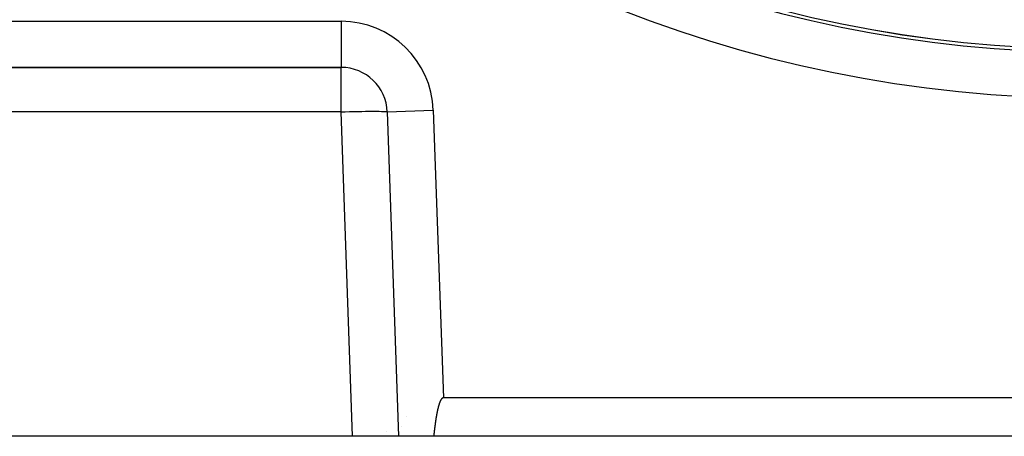
# Model space of a CAD drawing. Extents: x 24 to 1180, y -650 to 283.
# Drawn here: x 1010 to 1074, y -291 to -264 of the extents above; entities that cross this region are included whole.
import ezdxf

# ---------------------------------------------------------------- set-up
doc = ezdxf.new("R2010")
doc.units = 0
doc.linetypes.add('DASHED', pattern=[11.05, 8.7, -2.35])
doc.layers.get('0').update_dxf_attribs({"linetype": 'CONTINUOUS'})
doc.layers.add('NEVIDI', color=4, linetype='DASHED')

msp = doc.modelspace()

# ---------------------------------------------------------------- linework, layer by layer
at = {"color": 2}
for p, q in [((1030.852137, -267), (992.100766, -267)), ((992.100766, -267), (1030.852137, -267)), ((1033.85031, -269.895302), (1034.587302, -291)), ((1037.21972, -288.92115), (1037.215656, -288.934229)), ((1037.223856, -288.908096), (1037.21972, -288.92115)), ((1037.228066, -288.89507), (1037.223856, -288.908096)), ((1037.232353, -288.882072), (1037.228066, -288.89507)), ((1037.236719, -288.869104), (1037.232353, -288.882072)), ((1037.241168, -288.856166), (1037.236719, -288.869104)), ((1037.245701, -288.843261), (1037.241168, -288.856166)), ((1037.250322, -288.830389), (1037.245701, -288.843261)), ((1037.255034, -288.817551), (1037.250322, -288.830389)), ((1037.259839, -288.80475), (1037.255034, -288.817551)), ((1037.264739, -288.791986), (1037.259839, -288.80475)), ((1037.269738, -288.77926), (1037.264739, -288.791986)), ((1037.274843, -288.766577), (1037.269738, -288.77926)), ((1037.280061, -288.753942), (1037.274843, -288.766577)), ((1037.285399, -288.741359), (1037.280061, -288.753942)), ((1037.290866, -288.728834), (1037.285399, -288.741359)), ((1037.296471, -288.716372), (1037.290866, -288.728834)), ((1037.30222, -288.703978), (1037.296471, -288.716372)), ((1037.308121, -288.691656), (1037.30222, -288.703978)), ((1037.314186, -288.679415), (1037.308121, -288.691656)), ((1037.320427, -288.667266), (1037.314186, -288.679415)), ((1037.326863, -288.655224), (1037.320427, -288.667266)), ((1037.333508, -288.643303), (1037.326863, -288.655224)), ((1037.337373, -288.636606), (1037.333508, -288.643303)), ((1037.340379, -288.631515), (1037.337373, -288.636606)), ((1037.347491, -288.619875), (1037.340379, -288.631515)), ((1037.354862, -288.608399), (1037.347491, -288.619875)), ((1037.362519, -288.597116), (1037.354862, -288.608399)), ((1037.370492, -288.586065), (1037.362519, -288.597116)), ((1037.378814, -288.575286), (1037.370492, -288.586065)), ((1037.387517, -288.564816), (1037.378814, -288.575286)), ((1037.396633, -288.554697), (1037.387517, -288.564816)), ((1037.406202, -288.545008), (1037.396633, -288.554697)), ((1037.416273, -288.535873), (1037.406202, -288.545008)), ((1037.426894, -288.527419), (1037.416273, -288.535873)), ((1037.438113, -288.519772), (1037.426894, -288.527419)), ((1037.449926, -288.513094), (1037.438113, -288.519772)), ((1037.462269, -288.50758), (1037.449926, -288.513094)), ((1037.475078, -288.503428), (1037.462269, -288.50758)), ((1037.488286, -288.500835), (1037.475078, -288.503428)), ((1037.501829, -288.5), (1037.488258, -288.5)), ((1037.501829, -288.5), (1037.488286, -288.500835)), ((1121.498171, -288.5), (1037.501829, -288.5)), ((1037.068724, -289.561189), (1037.066208, -289.574653)), ((1037.071261, -289.547729), (1037.068724, -289.561189)), ((1037.073818, -289.534272), (1037.071261, -289.547729)), ((1037.076397, -289.52082), (1037.073818, -289.534272)), ((1037.078997, -289.507372), (1037.076397, -289.52082)), ((1037.081618, -289.493927), (1037.078997, -289.507372)), ((1037.084262, -289.480487), (1037.081618, -289.493927)), ((1037.086927, -289.467051), (1037.084262, -289.480487)), ((1037.089615, -289.453618), (1037.086927, -289.467051)), ((1037.092325, -289.440191), (1037.089615, -289.453618)), ((1037.095057, -289.426767), (1037.092325, -289.440191)), ((1037.097813, -289.413348), (1037.095057, -289.426767)), ((1037.100592, -289.399933), (1037.097813, -289.413348)), ((1037.103394, -289.386523), (1037.100592, -289.399933)), ((1037.106221, -289.373117), (1037.103394, -289.386523)), ((1037.10907, -289.359715), (1037.106221, -289.373117)), ((1037.111944, -289.346319), (1037.10907, -289.359715)), ((1037.114843, -289.332926), (1037.111944, -289.346319)), ((1037.117766, -289.319539), (1037.114843, -289.332926)), ((1037.120714, -289.306156), (1037.117766, -289.319539)), ((1037.123687, -289.292778), (1037.120714, -289.306156)), ((1037.126685, -289.279405), (1037.123687, -289.292778)), ((1037.129709, -289.266036), (1037.126685, -289.279405)), ((1037.132758, -289.252673), (1037.129709, -289.266036)), ((1037.135834, -289.239314), (1037.132758, -289.252673)), ((1037.138935, -289.225961), (1037.135834, -289.239314)), ((1037.142064, -289.212612), (1037.138935, -289.225961)), ((1037.145218, -289.199269), (1037.142064, -289.212612)), ((1037.1484, -289.185931), (1037.145218, -289.199269)), ((1037.151609, -289.172598), (1037.1484, -289.185931)), ((1037.154846, -289.15927), (1037.151609, -289.172598)), ((1037.15811, -289.145948), (1037.154846, -289.15927)), ((1037.161402, -289.132631), (1037.15811, -289.145948)), ((1037.164722, -289.119319), (1037.161402, -289.132631)), ((1037.168073, -289.106015), (1037.164722, -289.119319)), ((1037.171458, -289.092717), (1037.168073, -289.106015)), ((1037.174878, -289.079429), (1037.171458, -289.092717)), ((1037.178337, -289.066152), (1037.174878, -289.079429)), ((1037.181837, -289.052886), (1037.178337, -289.066152)), ((1037.185382, -289.039633), (1037.181837, -289.052886)), ((1037.188974, -289.026394), (1037.185382, -289.039633)), ((1037.192615, -289.013171), (1037.188974, -289.026394)), ((1037.196308, -288.999965), (1037.192615, -289.013171)), ((1037.200057, -288.986776), (1037.196308, -288.999965)), ((1037.203863, -288.973607), (1037.200057, -288.986776)), ((1037.20773, -288.960459), (1037.203863, -288.973607)), ((1037.21166, -288.947332), (1037.20773, -288.960459)), ((1037.215656, -288.934229), (1037.21166, -288.947332)), ((1036.968699, -290.197301), (1036.966888, -290.21089)), ((1036.970521, -290.183713), (1036.968699, -290.197301)), ((1036.972352, -290.170127), (1036.970521, -290.183713)), ((1036.974193, -290.156543), (1036.972352, -290.170127)), ((1036.976044, -290.14296), (1036.974193, -290.156543)), ((1036.977906, -290.129379), (1036.976044, -290.14296)), ((1036.979778, -290.1158), (1036.977906, -290.129379)), ((1036.981662, -290.102223), (1036.979778, -290.1158)), ((1036.983557, -290.088647), (1036.981662, -290.102223)), ((1036.985463, -290.075074), (1036.983557, -290.088647)), ((1036.987381, -290.061502), (1036.985463, -290.075074)), ((1036.989311, -290.047933), (1036.987381, -290.061502)), ((1036.991254, -290.034365), (1036.989311, -290.047933)), ((1036.993208, -290.0208), (1036.991254, -290.034365)), ((1036.995176, -290.007237), (1036.993208, -290.0208)), ((1036.997156, -289.993676), (1036.995176, -290.007237)), ((1036.999149, -289.980117), (1036.997156, -289.993676)), ((1037.001156, -289.966561), (1036.999149, -289.980117)), ((1037.003176, -289.953006), (1037.001156, -289.966561)), ((1037.00521, -289.939455), (1037.003176, -289.953006)), ((1037.006642, -289.92997), (1037.00521, -289.939455)), ((1037.007258, -289.925906), (1037.006642, -289.92997)), ((1037.00932, -289.912359), (1037.007258, -289.925906)), ((1037.011397, -289.898815), (1037.00932, -289.912359)), ((1037.013489, -289.885274), (1037.011397, -289.898815)), ((1037.015595, -289.871735), (1037.013489, -289.885274)), ((1037.017717, -289.858199), (1037.015595, -289.871735)), ((1037.019854, -289.844665), (1037.017717, -289.858199)), ((1037.022007, -289.831135), (1037.019854, -289.844665)), ((1037.024176, -289.817607), (1037.022007, -289.831135)), ((1037.026361, -289.804082), (1037.024176, -289.817607)), ((1037.028563, -289.790561), (1037.026361, -289.804082)), ((1037.030781, -289.777042), (1037.028563, -289.790561)), ((1037.033016, -289.763526), (1037.030781, -289.777042)), ((1037.035268, -289.750013), (1037.033016, -289.763526)), ((1037.037538, -289.736504), (1037.035268, -289.750013)), ((1037.039825, -289.722997), (1037.037538, -289.736504)), ((1037.042129, -289.709494), (1037.039825, -289.722997)), ((1037.044452, -289.695995), (1037.042129, -289.709494)), ((1037.046793, -289.682498), (1037.044452, -289.695995)), ((1037.049153, -289.669005), (1037.046793, -289.682498)), ((1037.051531, -289.655516), (1037.049153, -289.669005)), ((1037.053929, -289.64203), (1037.051531, -289.655516)), ((1037.056345, -289.628547), (1037.053929, -289.64203)), ((1037.058781, -289.615068), (1037.056345, -289.628547)), ((1037.061237, -289.601593), (1037.058781, -289.615068)), ((1037.063712, -289.588121), (1037.061237, -289.601593)), ((1037.066208, -289.574653), (1037.063712, -289.588121)), ((1036.889884, -290.836796), (1036.88826, -290.850402)), ((1036.891507, -290.823189), (1036.889884, -290.836796)), ((1036.893129, -290.809582), (1036.891507, -290.823189)), ((1036.89475, -290.795974), (1036.893129, -290.809582)), ((1036.896371, -290.782366), (1036.89475, -290.795974)), ((1036.897991, -290.768756), (1036.896371, -290.782366)), ((1036.89961, -290.755147), (1036.897991, -290.768756)), ((1036.90123, -290.741537), (1036.89961, -290.755147)), ((1036.90285, -290.727926), (1036.90123, -290.741537)), ((1036.90447, -290.714315), (1036.90285, -290.727926)), ((1036.906091, -290.700704), (1036.90447, -290.714315)), ((1036.907713, -290.687092), (1036.906091, -290.700704)), ((1036.909336, -290.67348), (1036.907713, -290.687092)), ((1036.91096, -290.659868), (1036.909336, -290.67348)), ((1036.912587, -290.646256), (1036.91096, -290.659868)), ((1036.914215, -290.632644), (1036.912587, -290.646256)), ((1036.915845, -290.619032), (1036.914215, -290.632644)), ((1036.917477, -290.60542), (1036.915845, -290.619032)), ((1036.919112, -290.591807), (1036.917477, -290.60542)), ((1036.92075, -290.578195), (1036.919112, -290.591807)), ((1036.922391, -290.564583), (1036.92075, -290.578195)), ((1036.924035, -290.550972), (1036.922391, -290.564583)), ((1036.925683, -290.53736), (1036.924035, -290.550972)), ((1036.927334, -290.523749), (1036.925683, -290.53736)), ((1036.928989, -290.510138), (1036.927334, -290.523749)), ((1036.930649, -290.496528), (1036.928989, -290.510138)), ((1036.932313, -290.482918), (1036.930649, -290.496528)), ((1036.933982, -290.469309), (1036.932313, -290.482918)), ((1036.935655, -290.4557), (1036.933982, -290.469309)), ((1036.937334, -290.442091), (1036.935655, -290.4557)), ((1036.939018, -290.428484), (1036.937334, -290.442091)), ((1036.940708, -290.414877), (1036.939018, -290.428484)), ((1036.942404, -290.401271), (1036.940708, -290.414877)), ((1036.944105, -290.387665), (1036.942404, -290.401271)), ((1036.945813, -290.374061), (1036.944105, -290.387665)), ((1036.947528, -290.360457), (1036.945813, -290.374061)), ((1036.949249, -290.346854), (1036.947528, -290.360457)), ((1036.950978, -290.333253), (1036.949249, -290.346854)), ((1036.952713, -290.319652), (1036.950978, -290.333253)), ((1036.954456, -290.306052), (1036.952713, -290.319652)), ((1036.956207, -290.292454), (1036.954456, -290.306052)), ((1036.957966, -290.278857), (1036.956207, -290.292454)), ((1036.959733, -290.265261), (1036.957966, -290.278857)), ((1036.961509, -290.251666), (1036.959733, -290.265261)), ((1036.963293, -290.238072), (1036.961509, -290.251666)), ((1036.965086, -290.22448), (1036.963293, -290.238072)), ((1036.966888, -290.21089), (1036.965086, -290.22448)), ((1031.589129, -291), (991.575323, -291)), ((1034.587302, -291), (1031.589129, -291)), ((1036.870229, -291), (1034.587302, -291)), ((1036.871885, -290.986406), (1036.870229, -291)), ((1122.129771, -291), (1036.870229, -291)), ((1036.873536, -290.972811), (1036.871885, -290.986406)), ((1036.875184, -290.959214), (1036.873536, -290.972811)), ((1036.876828, -290.945616), (1036.875184, -290.959214)), ((1036.878469, -290.932017), (1036.876828, -290.945616)), ((1036.880107, -290.918417), (1036.878469, -290.932017)), ((1036.881742, -290.904816), (1036.880107, -290.918417)), ((1036.883375, -290.891214), (1036.881742, -290.904816)), ((1036.885005, -290.877611), (1036.883375, -290.891214)), ((1036.886633, -290.864007), (1036.885005, -290.877611)), ((1036.88826, -290.850402), (1036.886633, -290.864007))]:
    msp.add_line(p, q, dxfattribs=at)
for centre, radius, start, end in [((1079.5, -186), 80, 180, 360), ((1079.5, -186), 79.789256, 180, 360), ((1030.852137, -270), 3, 2, 90), ((1037.545342, -291.5), 3, 143.73667, 143.79148), ((1037.545342, -291.5), 3, 157.05845, 157.106154)]:
    msp.add_arc(centre, radius, start, end, dxfattribs=at)
at = {"layer": 'NEVIDI', "color": 7, "linetype": 'CONTINUOUS'}
for p, q in [((984.220718, -264), (1030.852137, -264)), ((1030.852137, -264), (1030.852137, -267)), ((1030.852137, -269.895302), (1030.852137, -267)), ((1030.852137, -269.895302), (992.100766, -269.895302)), ((1030.852137, -269.895302), (1031.021037, -269.889577)), ((1031.589129, -291), (1030.852137, -269.895302)), ((1031.021037, -269.889577), (1031.125238, -269.886212)), ((1031.125238, -269.886212), (1031.396446, -269.878057)), ((1031.396446, -269.878057), (1031.498532, -269.875219)), ((1031.498532, -269.875219), (1031.762986, -269.868481)), ((1031.762986, -269.868481), (1031.861615, -269.866206)), ((1031.861615, -269.866206), (1032.114981, -269.860996)), ((1032.114981, -269.860996), (1032.208723, -269.859317)), ((1032.208723, -269.859317), (1032.446889, -269.855719)), ((1032.446889, -269.855719), (1032.534266, -269.854663)), ((1032.534266, -269.854663), (1032.753385, -269.852733)), ((1032.753385, -269.852733), (1032.83308, -269.852318)), ((1032.83308, -269.852318), (1033.029756, -269.852083)), ((1033.029756, -269.852083), (1033.100345, -269.852318)), ((1033.100345, -269.852318), (1033.271562, -269.85378)), ((1033.271562, -269.85378), (1033.331919, -269.854663)), ((1033.331919, -269.854663), (1033.475035, -269.857799)), ((1033.475035, -269.857799), (1033.524193, -269.859317)), ((1033.524193, -269.859317), (1033.636812, -269.864074)), ((1033.636812, -269.864074), (1033.674025, -269.866206)), ((1033.674025, -269.866206), (1033.754482, -269.872512)), ((1033.754482, -269.872512), (1033.779013, -269.875219)), ((1033.779013, -269.875219), (1033.826022, -269.882976)), ((1033.826022, -269.882976), (1033.837513, -269.886212)), ((1033.837513, -269.886212), (1033.85031, -269.895302)), ((1033.85031, -269.895302), (1036.848482, -269.790603)), ((1036.848482, -269.790603), (1037.501829, -288.5)), ((1033.828629, -290.70793), (1033.827672, -290.708396))]:
    msp.add_line(p, q, dxfattribs=at)
for centre, radius, start, end in [((1079.5, -186), 83, 180, 360), ((1079.5, -186), 79.788038, 180, 360), ((1030.852137, -270), 6, 2, 90)]:
    msp.add_arc(centre, radius, start, end, dxfattribs=at)

doc.saveas('drawing.dxf')
